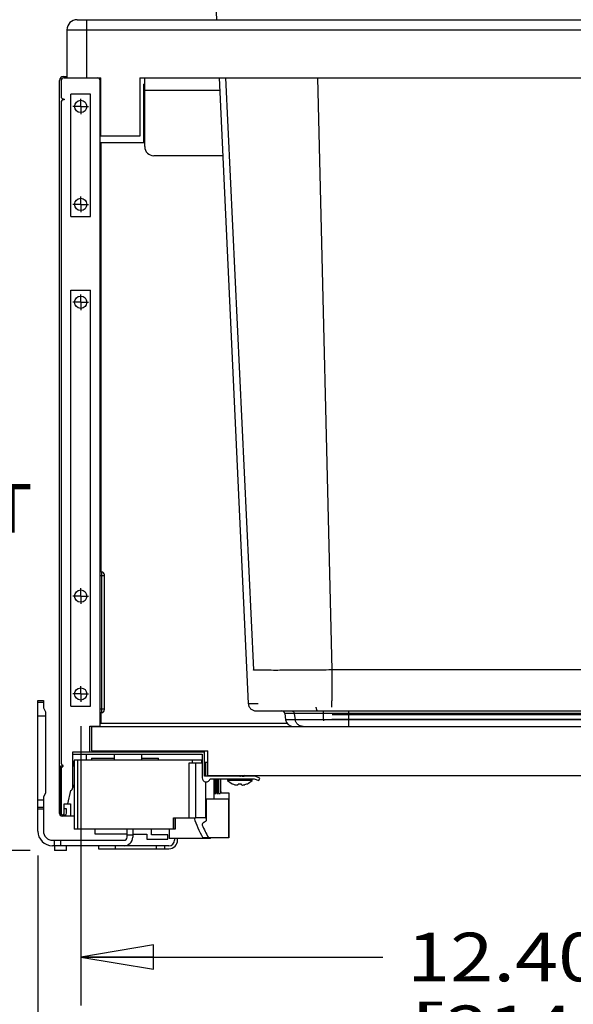
# Model space of a CAD drawing. Units: inches. Extents: x 0 to 17, y 0 to 11.
# Drawn here: x 4.1 to 5.5, y 2.2 to 4.7 of the extents above; entities that cross this region are included whole.
import ezdxf
from ezdxf.enums import TextEntityAlignment as Align

# ---------------------------------------------------------------- set-up
doc = ezdxf.new("R2010")
doc.units = ezdxf.units.IN
doc.header["$LTSCALE"] = 0.935
doc.header["$MEASUREMENT"] = 0
doc.linetypes.add('CENTER', pattern=[0.6, 0.375, -0.075, 0.075, -0.075])
doc.layers.get('0').update_dxf_attribs({"linetype": 'CONTINUOUS'})
for name, color, linetype in [('06___PRT_ALL_SURFS', 7, 'CONTINUOUS'), ('_328', 7, 'CONTINUOUS'), ('DEFAULT_1', 7, 'CENTER')]:
    doc.layers.add(name, color=color, linetype=linetype)
doc.styles.get("Standard").update_dxf_attribs({"font": 'bluprnt.ttf'})
doc.dimstyles.new('DIMSTYLE_1', dxfattribs={"dimtxt": 0.125, "dimasz": 0.1875, "dimexe": 0.125, "dimexo": 0.0625, "dimgap": 0.0625, "dimtad": 0, "dimtih": 1, "dimtoh": 1, "dimdec": 3, "dimlfac": 5, "dimzin": 4, "dimdsep": 46, "dimtxsty": 'Standard', "dimblk": 'CLOSED', "dimblk1": 'CLOSED', "dimblk2": 'CLOSED', "dimcen": 0.09, "dimadec": 3, "dimazin": 1, "dimtfac": 1, "dimtdec": 3, "dimtofl": 0, "dimtmove": 0, "dimatfit": 3, "dimldrblk": 'CLOSED', "dimfxl": 0, "dimtolj": 1, "dimtzin": 4, "dimarcsym": 0})
doc.dimstyles.new('DIMSTYLE_3', dxfattribs={"dimtxt": 0.125, "dimasz": 0.1875, "dimexe": 0.125, "dimexo": 0.0625, "dimgap": 0.0625, "dimtad": 0, "dimtih": 1, "dimtoh": 1, "dimlfac": 5, "dimzin": 4, "dimdsep": 46, "dimtxsty": 'Standard', "dimblk": 'CLOSED', "dimblk1": 'CLOSED', "dimblk2": 'CLOSED', "dimcen": 0.09, "dimadec": 3, "dimazin": 1, "dimtfac": 1, "dimtdec": 3, "dimtofl": 0, "dimtmove": 0, "dimatfit": 3, "dimldrblk": 'CLOSED', "dimfxl": 0, "dimtolj": 1, "dimtzin": 4, "dimarcsym": 0})

# ---------------------------------------------------------------- blocks, each defined once
blk = doc.blocks.new('_CLOSED')
at = {"color": 0, "linetype": 'ByBlock'}
for p, q in [((0, 0), (-1, 0.167)), ((-1, 0.167), (-1, -0.167)), ((-1, -0.167), (0, 0)), ((-1, 0), (0, 0))]:
    blk.add_line(p, q, dxfattribs=at)
blk = doc.blocks.new('*D1')
at = {"color": 7, "linetype": 'Continuous'}
for p, q in [((4.1222, 2.547), (4.1222, 1.68)), ((6.8221, 2.547), (6.8221, 1.68)), ((4.1222, 1.805), (5.0097, 1.805)), ((6.8221, 1.805), (5.9347, 1.805))]:
    blk.add_line(p, q, dxfattribs=at)
at = {"color": 7, "linetype": 'Continuous', "xscale": 0.1875, "yscale": 0.1875, "zscale": 0.1875, "rotation": 180}
blk.add_blockref('_CLOSED', (4.1222, 1.805), dxfattribs=at)
at = {"color": 7, "linetype": 'Continuous', "xscale": 0.1875, "yscale": 0.1875, "zscale": 0.1875}
blk.add_blockref('_CLOSED', (6.8221, 1.805), dxfattribs=at)
at = {"color": 7, "linetype": 'Continuous'}
for s, p, p2 in [('13.50', (5.0722, 1.7425), (5.5722, 1.7425)), ('[', (5.0722, 1.555), (5.1722, 1.555)), ('342,88', (5.1722, 1.555), (5.7722, 1.555)), (']', (5.7722, 1.555), (5.8722, 1.555))]:
    blk.add_text(s, height=0.125, dxfattribs=at).set_placement(p, p2, align=Align.FIT)
blk = doc.blocks.new('*D4')
at = {"color": 7, "linetype": 'Continuous'}
for p, q in [((4.3863, 6.4488), (3.4836, 6.4488)), ((3.6086, 6.4488), (3.6086, 3.9399)), ((3.6086, 2.5599), (3.6086, 3.1274)), ((4.1023, 2.5599), (3.4836, 2.5599))]:
    blk.add_line(p, q, dxfattribs=at)
at = {"color": 7, "linetype": 'Continuous', "xscale": 0.1875, "yscale": 0.1875, "zscale": 0.1875}
for p, rotation in [((3.6086, 6.4488), 90), ((3.6086, 2.5599), 270)]:
    blk.add_blockref('_CLOSED', p, dxfattribs=dict(at, rotation=rotation))
at = {"color": 7, "linetype": 'Continuous'}
for s, p, p2 in [('19.44', (3.2086, 3.7524), (3.7086, 3.7524)), ('[', (3.2086, 3.5649), (3.3086, 3.5649)), (']', (3.9086, 3.5649), (4.0086, 3.5649)), ('493,89', (3.3086, 3.5649), (3.9086, 3.5649)), ('(WITH 35QT', (3.1086, 3.3774), (4.1086, 3.3774)), ('CAN)', (3.4086, 3.1899), (3.8086, 3.1899))]:
    blk.add_text(s, height=0.125, dxfattribs=at).set_placement(p, p2, align=Align.FIT)
blk = doc.blocks.new('*D5')
at = {"color": 7, "linetype": 'Continuous'}
for p, q in [((4.3679, 7.2288), (2.0808, 7.2288)), ((2.2058, 7.2288), (2.2058, 5.7015)), ((2.2058, 2.5599), (2.2058, 4.889)), ((4.1023, 2.5599), (2.0808, 2.5599))]:
    blk.add_line(p, q, dxfattribs=at)
at = {"color": 7, "linetype": 'Continuous', "xscale": 0.1875, "yscale": 0.1875, "zscale": 0.1875}
for p, rotation in [((2.2058, 7.2288), 90), ((2.2058, 2.5599), 270)]:
    blk.add_blockref('_CLOSED', p, dxfattribs=dict(at, rotation=rotation))
at = {"color": 7, "linetype": 'Continuous'}
for s, p, p2 in [('23.34', (1.8058, 5.514), (2.3058, 5.514)), ('[', (1.8058, 5.3265), (1.9058, 5.3265)), ('592,95', (1.9058, 5.3265), (2.5058, 5.3265)), (']', (2.5058, 5.3265), (2.6058, 5.3265)), ('(WITH 50QT', (1.7058, 5.139), (2.7058, 5.139)), ('CAN)', (2.0058, 4.9515), (2.4058, 4.9515))]:
    blk.add_text(s, height=0.125, dxfattribs=at).set_placement(p, p2, align=Align.FIT)
blk = doc.blocks.new('*D12')
at = {"color": 7, "linetype": 'Continuous'}
for p, q in [((4.2325, 2.8798), (4.2325, 2.1605)), ((6.7118, 2.8798), (6.7118, 2.1605)), ((4.2325, 2.2855), (5.0097, 2.2855)), ((6.7118, 2.2855), (5.9347, 2.2855))]:
    blk.add_line(p, q, dxfattribs=at)
at = {"color": 7, "linetype": 'Continuous', "xscale": 0.1875, "yscale": 0.1875, "zscale": 0.1875, "rotation": 180}
blk.add_blockref('_CLOSED', (4.2325, 2.2855), dxfattribs=at)
at = {"color": 7, "linetype": 'Continuous', "xscale": 0.1875, "yscale": 0.1875, "zscale": 0.1875}
blk.add_blockref('_CLOSED', (6.7118, 2.2855), dxfattribs=at)
at = {"color": 7, "linetype": 'Continuous'}
for s, p, p2 in [('12.40', (5.0722, 2.223), (5.5722, 2.223)), ('[', (5.0722, 2.0355), (5.1722, 2.0355)), ('314,88', (5.1722, 2.0355), (5.7722, 2.0355)), (']', (5.7722, 2.0355), (5.8722, 2.0355))]:
    blk.add_text(s, height=0.125, dxfattribs=at).set_placement(p, p2, align=Align.FIT)
blk = doc.blocks.new('*D23')
at = {"color": 7, "linetype": 'Continuous'}
for p, q in [((5.4096, 6.6258), (2.89, 6.6258)), ((3.015, 6.6258), (3.015, 4.7179)), ((3.015, 2.5599), (3.015, 3.9054)), ((4.1023, 2.5599), (2.89, 2.5599))]:
    blk.add_line(p, q, dxfattribs=at)
at = {"color": 7, "linetype": 'Continuous', "xscale": 0.1875, "yscale": 0.1875, "zscale": 0.1875}
for p, rotation in [((3.015, 6.6258), 90), ((3.015, 2.5599), 270)]:
    blk.add_blockref('_CLOSED', p, dxfattribs=dict(at, rotation=rotation))
at = {"color": 7, "linetype": 'Continuous'}
for s, p, p2 in [('20.33', (2.565, 4.5304), (3.065, 4.5304)), ('[', (2.565, 4.3429), (2.665, 4.3429)), ('516,368', (2.665, 4.3429), (3.365, 4.3429)), (']', (3.365, 4.3429), (3.465, 4.3429)), ('(WITH 35QT', (2.515, 4.1554), (3.515, 4.1554)), ('LID)', (2.815, 3.9679), (3.215, 3.9679))]:
    blk.add_text(s, height=0.125, dxfattribs=at).set_placement(p, p2, align=Align.FIT)
blk = doc.blocks.new('*D24')
at = {"color": 7, "linetype": 'Continuous'}
for p, q in [((5.4081, 7.4058), (1.1251, 7.4058)), ((1.2501, 7.4058), (1.2501, 4.6661)), ((1.2501, 2.5599), (1.2501, 3.8536)), ((4.1023, 2.5599), (1.1251, 2.5599))]:
    blk.add_line(p, q, dxfattribs=at)
at = {"color": 7, "linetype": 'Continuous', "xscale": 0.1875, "yscale": 0.1875, "zscale": 0.1875}
for p, rotation in [((1.2501, 7.4058), 90), ((1.2501, 2.5599), 270)]:
    blk.add_blockref('_CLOSED', p, dxfattribs=dict(at, rotation=rotation))
at = {"color": 7, "linetype": 'Continuous'}
for s, p, p2 in [('24.23', (0.8001, 4.4786), (1.3001, 4.4786)), ('[', (0.8001, 4.2911), (0.9001, 4.2911)), ('615,428', (0.9001, 4.2911), (1.6001, 4.2911)), (']', (1.6001, 4.2911), (1.7001, 4.2911)), ('(WITH 50QT', (0.7501, 4.1036), (1.7501, 4.1036)), ('LID)', (1.0501, 3.9161), (1.4501, 3.9161))]:
    blk.add_text(s, height=0.125, dxfattribs=at).set_placement(p, p2, align=Align.FIT)

msp = doc.modelspace()

# ---------------------------------------------------------------- linework, layer by layer
at = {"color": 7, "linetype": 'Continuous'}
for p, q in [((4.22316, 4.69734), (6.72116, 4.69734)), ((4.24716, 4.69734), (4.24716, 4.54734)), ((4.19716, 4.67134), (4.19716, 4.54734)), ((4.19716, 4.67134), (6.74716, 4.67134)), ((4.17815, 2.65442), (4.17815, 4.54104)), ((4.18209, 4.53946), (4.18209, 4.50009)), ((4.18838, 4.55127), (4.19716, 4.55127)), ((4.18996, 4.54734), (4.28466, 4.54734)), ((4.28287, 2.87962), (4.28287, 4.53946)), ((4.28466, 4.39734), (4.28466, 4.54734)), ((4.38466, 4.54734), (4.38466, 4.39734)), ((4.38466, 4.54734), (6.55966, 4.54734)), ((4.39716, 4.37094), (4.39716, 4.54734)), ((4.60481, 4.54734), (4.67703, 3.02409)), ((4.84164, 4.54734), (4.87864, 3.02419)), ((4.39466, 4.3816), (4.39466, 4.5316)), ((4.39716, 4.5316), (4.39466, 4.5316)), ((4.39716, 4.5116), (4.39466, 4.5116)), ((4.59063, 4.51534), (4.39716, 4.51534)), ((4.18996, 4.49305), (4.18996, 4.49143)), ((4.20689, 4.19064), (4.20689, 4.5056)), ((4.25807, 4.5056), (4.20689, 4.5056)), ((4.25807, 4.19064), (4.25807, 4.5056)), ((4.18209, 4.48356), (4.18209, 2.78681)), ((4.38466, 4.39734), (4.28466, 4.39734)), ((4.28466, 4.3816), (4.28466, 3.27647)), ((4.28466, 4.3816), (4.39466, 4.3816)), ((4.59841, 4.34734), (4.42076, 4.34734)), ((4.20689, 4.19064), (4.25807, 4.19064)), ((4.28602, 3.27647), (4.28287, 3.27647)), ((4.28602, 3.27647), (4.28602, 2.91427)), ((4.2939, 2.92214), (4.2939, 3.2686)), ((4.28287, 3.26749), (4.2939, 3.26749)), ((6.06569, 3.02419), (4.87864, 3.02419)), ((4.87873, 2.9428), (4.87872, 2.94435)), ((4.87883, 2.92883), (4.87873, 2.9428)), ((4.2939, 2.92324), (4.28287, 2.92324)), ((4.28287, 2.91427), (4.28602, 2.91427)), ((4.28466, 2.91427), (4.28466, 2.8876)), ((4.66366, 2.93791), (4.67942, 2.93792)), ((4.67942, 2.93792), (4.68894, 2.93792)), ((4.68364, 2.91883), (6.26069, 2.91883)), ((4.92216, 2.87883), (4.92216, 2.91883)), ((4.75751, 2.91195), (4.75975, 2.89605)), ((6.18681, 2.91195), (4.75752, 2.91195)), ((6.18458, 2.89605), (4.75975, 2.89605)), ((4.78483, 2.89605), (4.78259, 2.91195)), ((4.85751, 2.89605), (4.85704, 2.91195)), ((4.8788, 2.89779), (6.12695, 2.89779)), ((4.87977, 2.90988), (6.1275, 2.90988)), ((4.2561, 2.87962), (4.28287, 2.87962)), ((4.2561, 2.81348), (4.2561, 2.87962)), ((4.26008, 2.87883), (6.68429, 2.87883)), ((4.26008, 2.87883), (4.26008, 2.81584)), ((4.28466, 2.8876), (4.76301, 2.8876)), ((4.21201, 2.81348), (4.55138, 2.81348)), ((4.21201, 2.72135), (4.21201, 2.81348)), ((4.26008, 2.81584), (4.55929, 2.81584)), ((4.28602, 2.81584), (4.28602, 2.81348)), ((4.55138, 2.75049), (4.55138, 2.81348)), ((4.55929, 2.75285), (4.55929, 2.81584)), ((4.21201, 2.80718), (4.54508, 2.80718)), ((4.21552, 2.78749), (4.21201, 2.78749)), ((4.21279, 2.78749), (4.21279, 2.77647)), ((4.24705, 2.79222), (4.24705, 2.80718)), ((4.31909, 2.79222), (4.31909, 2.80718)), ((4.38996, 2.79222), (4.38996, 2.80718)), ((4.54508, 2.80718), (4.54508, 2.74655)), ((4.1813, 2.77726), (4.1876, 2.77726)), ((4.1813, 2.65167), (4.1813, 2.77726)), ((4.18209, 2.76771), (4.18209, 2.65525)), ((4.21594, 2.77647), (4.21201, 2.77647)), ((4.68031, 2.75049), (4.55138, 2.75049)), ((4.55929, 2.75285), (6.38508, 2.75285)), ((4.56527, 2.74419), (4.6792, 2.74419)), ((4.67332, 2.73989), (4.61061, 2.73989)), ((4.634, 2.75221), (4.63304, 2.75163)), ((4.63358, 2.75285), (4.63358, 2.75195)), ((4.64197, 2.75106), (4.64197, 2.75285)), ((4.65443, 2.75285), (4.64588, 2.75151)), ((4.65297, 2.75049), (4.65549, 2.75198)), ((4.65549, 2.75198), (4.65577, 2.75231)), ((4.6792, 2.74419), (4.69095, 2.73991)), ((4.69311, 2.74583), (4.68031, 2.75049)), ((4.69095, 2.73991), (4.69311, 2.74583)), ((4.19939, 2.67962), (4.20702, 2.71403)), ((4.21201, 2.72765), (4.21594, 2.72765)), ((4.21279, 2.72135), (4.21201, 2.72135)), ((4.21279, 2.72765), (4.21279, 2.72135)), ((4.62263, 2.7314), (4.62295, 2.7314)), ((4.63847, 2.7314), (4.63804, 2.72897)), ((4.63847, 2.7314), (4.64547, 2.7314)), ((4.6459, 2.72897), (4.64547, 2.7314)), ((4.64827, 2.72804), (4.6462, 2.72882)), ((4.66099, 2.7314), (4.66131, 2.7314)), ((4.19004, 2.67962), (4.19939, 2.67962)), ((4.19004, 2.65525), (4.19004, 2.67962)), ((4.19634, 2.66702), (4.19004, 2.66702)), ((4.19634, 2.65525), (4.19634, 2.66702)), ((4.19941, 2.67996), (4.2065, 2.67959)), ((4.2065, 2.67959), (4.2065, 2.64812)), ((4.18434, 2.65167), (4.1813, 2.65167)), ((4.21552, 2.64812), (4.18445, 2.64812)), ((4.18606, 2.65127), (4.19236, 2.65127)), ((4.55406, 2.6436), (4.52811, 2.6436)), ((4.45984, 2.61446), (4.45984, 2.59084)), ((4.56653, 2.59084), (4.45984, 2.59084)), ((4.56653, 2.59084), (4.56653, 2.59242))]:
    msp.add_line(p, q, dxfattribs=at)
at = {"color": 6, "linetype": 'Continuous'}
for p, q in [((4.12224, 2.94576), (4.13642, 2.94576)), ((4.12224, 2.60954), (4.12224, 2.94576)), ((4.13642, 2.94049), (4.12224, 2.94049)), ((4.13642, 2.94576), (4.13642, 2.92647)), ((4.13642, 2.92647), (4.14193, 2.91655)), ((4.14193, 2.91655), (4.14193, 2.70726)), ((4.12224, 2.90639), (4.14193, 2.90639)), ((4.54299, 2.79222), (4.21552, 2.79222)), ((4.21552, 2.79222), (4.21552, 2.61454)), ((4.22494, 2.61454), (4.22494, 2.79222)), ((4.26003, 2.79683), (4.31909, 2.79683)), ((4.26003, 2.79683), (4.26003, 2.79222)), ((4.38996, 2.79683), (4.43288, 2.79683)), ((4.43288, 2.79222), (4.43288, 2.79683)), ((4.51937, 2.79222), (4.51937, 2.78435)), ((4.54299, 2.79222), (4.54299, 2.78435)), ((4.54299, 2.78784), (4.54369, 2.78671)), ((4.54299, 2.78435), (4.51065, 2.78435)), ((4.51065, 2.78435), (4.51065, 2.6436)), ((4.52811, 2.78435), (4.52811, 2.6436)), ((4.54369, 2.78671), (4.54508, 2.78671)), ((4.55138, 2.78671), (4.55929, 2.78671)), ((4.55406, 2.78671), (4.55406, 2.75049)), ((4.55406, 2.7364), (4.55406, 2.6436)), ((4.57639, 2.75049), (4.57639, 2.75285)), ((4.57639, 2.69163), (4.57639, 2.74419)), ((4.57756, 2.75049), (4.57756, 2.75285)), ((4.57756, 2.70631), (4.57756, 2.74419)), ((4.58052, 2.75285), (4.58052, 2.75049)), ((4.58052, 2.74419), (4.58052, 2.70631)), ((4.58284, 2.75049), (4.58284, 2.75285)), ((4.58284, 2.70631), (4.58284, 2.74419)), ((4.58581, 2.75285), (4.58581, 2.75049)), ((4.58581, 2.74419), (4.58581, 2.70631)), ((4.58721, 2.75049), (4.58721, 2.75285)), ((4.58721, 2.70631), (4.58721, 2.74419)), ((4.59109, 2.75285), (4.59109, 2.75049)), ((4.59109, 2.74419), (4.59109, 2.70631)), ((4.59225, 2.75285), (4.59226, 2.75049)), ((4.5923, 2.74419), (4.59245, 2.71556)), ((4.12224, 2.68987), (4.13642, 2.68987)), ((4.14193, 2.70726), (4.13642, 2.69734)), ((4.13642, 2.69734), (4.13642, 2.60954)), ((4.61274, 2.69163), (4.55381, 2.69163)), ((4.55565, 2.69163), (4.55565, 2.63827)), ((4.55581, 2.69163), (4.55581, 2.63725)), ((4.57756, 2.70631), (4.58052, 2.70631)), ((4.58284, 2.70631), (4.58581, 2.70631)), ((4.58721, 2.70631), (4.59109, 2.70631)), ((4.5936, 2.70797), (4.61404, 2.70797)), ((4.61274, 2.69163), (4.61274, 2.59242)), ((4.61404, 2.70797), (4.61404, 2.59242)), ((4.13642, 2.67019), (4.12224, 2.67019)), ((4.13642, 2.66568), (4.12224, 2.66568)), ((4.47094, 2.6436), (4.52811, 2.6436)), ((4.47094, 2.61454), (4.47094, 2.6436)), ((4.47165, 2.6436), (4.47165, 2.61454)), ((4.47559, 2.6436), (4.47559, 2.61454)), ((4.55453, 2.6436), (4.55406, 2.6436)), ((4.55453, 2.6436), (4.55565, 2.63827)), ((4.55565, 2.63827), (4.55581, 2.63725)), ((4.47559, 2.61454), (4.21552, 2.61454)), ((4.26945, 2.60171), (4.26945, 2.61454)), ((4.35216, 2.59379), (4.35216, 2.61454)), ((4.36634, 2.61454), (4.36634, 2.59379)), ((4.41472, 2.60013), (4.41472, 2.61454)), ((4.16004, 2.58592), (4.34429, 2.58592)), ((4.16489, 2.57175), (4.16489, 2.58592)), ((4.1812, 2.57175), (4.1812, 2.58592)), ((4.35216, 2.60171), (4.26945, 2.60171)), ((4.36634, 2.59891), (4.35216, 2.59891)), ((4.36634, 2.60171), (4.40303, 2.60171)), ((4.40303, 2.60171), (4.40303, 2.58844)), ((4.40303, 2.58844), (4.45646, 2.58844)), ((4.45646, 2.60013), (4.41472, 2.60013)), ((4.45646, 2.58844), (4.45646, 2.60013)), ((4.47421, 2.59084), (4.47421, 2.58631)), ((4.48169, 2.58631), (4.48169, 2.59084)), ((4.61404, 2.59242), (4.54662, 2.59242)), ((4.45964, 2.57175), (4.16004, 2.57175)), ((4.16476, 2.57175), (4.16476, 2.55994)), ((4.19626, 2.55994), (4.16476, 2.55994)), ((4.19626, 2.55994), (4.19626, 2.57175)), ((4.27854, 2.57175), (4.27854, 2.56427)), ((4.27854, 2.56427), (4.45964, 2.56427)), ((4.32185, 2.56427), (4.32185, 2.57175)), ((4.42736, 2.56427), (4.42736, 2.57175)), ((4.44941, 2.56427), (4.44941, 2.57175))]:
    msp.add_line(p, q, dxfattribs=at)
at = {"color": 7, "linetype": 'Continuous'}
msp.add_lwpolyline([(4.63304, 2.75163), (4.63178, 2.75087), (4.63113, 2.75049)], dxfattribs=at)
for centre in [(4.23248, 4.47411), (4.23248, 4.22214), (4.23248, 3.97017), (4.23248, 3.21427), (4.23248, 2.9623)]:
    msp.add_circle(centre, 0.01575, dxfattribs=at)
for centre, radius, start, end in [((4.22316, 4.67134), 0.026, 90, 180), ((4.18838, 4.54104), 0.01024, 90, 179.99999), ((4.18996, 4.53946), 0.00787, 90, 180.00001), ((4.275, 4.53946), 0.00787, 359.99999, 90), ((4.18917, 4.50009), 0.00709, 180.00001, 276.37937), ((4.18996, 4.48356), 0.00787, 90, 180), ((4.42076, 4.37094), 0.0236, 180, 270), ((4.28602, 3.2686), 0.00787, 0, 90), ((35.96888, 3.01899), 31.09024, 179.990417, 180.137555), ((4.28602, 2.92214), 0.00787, 270, 360), ((4.68364, 2.93883), 0.02, 182.65069, 270), ((4.74959, 2.91083), 0.008, 8, 89.99993), ((4.77956, 2.89883), 0.02, 188, 270), ((4.94605, 2.89861), 0.08858, 181.65422, 183.73935), ((4.19153, 2.78681), 0.00945, 179.99999, 240), ((4.19153, 2.76771), 0.00945, 120, 180), ((4.18602, 2.77726), 0.00157, 300, 59.99999), ((4.55531, 2.74655), 0.01024, 180, 346.65764), ((4.61238, 2.74167), 0.00251, 180, 225.27396), ((4.64197, 2.77154), 0.04456, 225.27396, 244.27394), ((4.61893, 2.97182), 0.22195, 275.95778, 276.97541), ((4.64197, 2.77154), 0.04456, 295.72606, 314.72604), ((4.67155, 2.74167), 0.00251, 314.72604, 360), ((4.20413, 2.72135), 0.00787, 291.51837, 359.99999), ((4.64191, 2.77204), 0.04484, 244.98567, 253.82162), ((4.63859, 2.76539), 0.03755, 255.8592, 265.09511), ((4.65145, 2.73914), 0.01158, 241.3752, 243.05418), ((4.65009, 2.73564), 0.00781, 256.50515, 258.68715), ((4.6453, 2.76577), 0.03794, 274.9222, 275.94182), ((4.64536, 2.76533), 0.0375, 275.92658, 283.11911), ((4.64542, 2.76507), 0.03723, 283.12331, 284.15586), ((4.642, 2.77212), 0.04492, 286.18174, 287.16284), ((4.64203, 2.77203), 0.04483, 287.15955, 294.03317), ((4.64207, 2.77194), 0.04474, 294.03399, 295.01783), ((4.18445, 2.65442), 0.0063, 180.00001, 270), ((4.18606, 2.65525), 0.00398, 179.99999, 0.00001), ((4.19236, 2.65525), 0.00398, 270, 360)]:
    msp.add_arc(centre, radius, start, end, dxfattribs=at)
at = {"color": 6, "linetype": 'Continuous'}
for centre, radius, start, end in [((4.16004, 2.60954), 0.0378, 180, 270), ((4.16004, 2.60954), 0.02362, 180, 270), ((4.34429, 2.59379), 0.02205, 270, 360), ((4.34429, 2.59379), 0.00787, 270, 360), ((4.45964, 2.58631), 0.02205, 270, 0), ((4.45964, 2.58631), 0.01457, 270, 0)]:
    msp.add_arc(centre, radius, start, end, dxfattribs=at)
for centre, major_axis, start_param, end_param in [((5.42917, 2.63966), (0.91278, -0.07486), -2.9687611, -2.8445163), ((4.56452, 2.62539), (0.01947, -0.0016), -3.1051365, -2.9233122), ((5.42917, 2.63966), (0.89802, -0.07365), -2.9233122, -2.8426263)]:
    msp.add_ellipse(centre, major_axis=major_axis, ratio=0.4447175, start_param=start_param, end_param=end_param, dxfattribs=at)
at = {"color": 7, "linetype": 'Continuous'}
for points, knots in [([(4.69256, 3.0234), (4.69137, 3.02342), (4.68914, 3.02345), (4.68602, 3.02352), (4.68336, 3.0236), (4.68144, 3.02367), (4.68014, 3.02373), (4.67934, 3.02378), (4.67866, 3.02382), (4.6781, 3.02387), (4.67766, 3.02392), (4.67734, 3.02397), (4.67715, 3.02402), (4.67706, 3.02406), (4.67703, 3.02408), (4.67703, 3.02409)], [0, 0, 0, 0, 0.2295261, 0.4299016, 0.6006431, 0.74134, 0.8003285, 0.8516973, 0.8954144, 0.931461, 0.9598412, 0.9805801, 0.9937676, 0.9976503, 1, 1, 1, 1]), ([(4.87864, 3.02419), (4.85916, 3.02396), (4.82188, 3.02358), (4.77001, 3.02323), (4.73192, 3.02314), (4.70717, 3.02323), (4.69702, 3.02333), (4.69256, 3.0234)], [0, 0, 0, 0, 0.314036, 0.6009931, 0.836349, 0.9281717, 1, 1, 1, 1]), ([(4.77468, 2.91883), (4.77563, 2.91883), (4.77754, 2.91849), (4.78004, 2.917), (4.78186, 2.91473), (4.78246, 2.91289), (4.78259, 2.91195)], [0, 0, 0, 0, 0.2498678, 0.4997703, 0.7498036, 1, 1, 1, 1]), ([(4.83782, 2.92883), (4.83791, 2.9281), (4.8381, 2.92672), (4.83845, 2.92476), (4.83885, 2.92304), (4.83929, 2.92159), (4.83976, 2.92043), (4.84021, 2.91966), (4.84058, 2.91922), (4.84085, 2.919), (4.84113, 2.91887), (4.84132, 2.91883), (4.84141, 2.91883)], [0, 0, 0, 0, 0.1988366, 0.3798507, 0.5403402, 0.678123, 0.7917812, 0.8810122, 0.9170404, 0.9480506, 0.9751436, 1, 1, 1, 1]), ([(4.85539, 2.91883), (4.8555, 2.91883), (4.85567, 2.91874), (4.85585, 2.91854), (4.85605, 2.91821), (4.85628, 2.91765), (4.85651, 2.91682), (4.85671, 2.91579), (4.85687, 2.91461), (4.85698, 2.91331), (4.85703, 2.91241), (4.85704, 2.91195)], [0, 0, 0, 0, 0.0441705, 0.0736142, 0.1094756, 0.201678, 0.3209613, 0.4646949, 0.6290597, 0.8094653, 1, 1, 1, 1]), ([(4.8046, 2.87883), (4.80341, 2.87883), (4.80103, 2.87905), (4.79643, 2.88031), (4.79121, 2.88341), (4.78742, 2.88815), (4.78553, 2.89254), (4.78499, 2.89487), (4.78483, 2.89605)], [0, 0, 0, 0, 0.1251571, 0.2503503, 0.4997727, 0.7493258, 0.8746651, 1, 1, 1, 1]), ([(4.64769, 2.75049), (4.64818, 2.75055), (4.64913, 2.75068), (4.65048, 2.75088), (4.6517, 2.75107), (4.65277, 2.75125), (4.65356, 2.7514), (4.65411, 2.75152), (4.65446, 2.7516), (4.65478, 2.75169), (4.65505, 2.75178), (4.65529, 2.75187), (4.65543, 2.75194), (4.65549, 2.75198)], [0, 0, 0, 0, 0.1862508, 0.3592326, 0.5155103, 0.6523528, 0.7681315, 0.8180701, 0.8637492, 0.905088, 0.9416962, 0.973372, 1, 1, 1, 1]), ([(4.63804, 2.72897), (4.63761, 2.72874), (4.63674, 2.72833), (4.63583, 2.72806), (4.63538, 2.72797)], [0, 0, 0, 0, 0.5186893, 1, 1, 1, 1])]:
    msp.add_open_spline(points, degree=3, knots=knots, dxfattribs=at)
at = {"color": 6, "linetype": 'Continuous'}
for points, knots in [([(4.59245, 2.71556), (4.59246, 2.71375), (4.59258, 2.71122), (4.59301, 2.70896), (4.59337, 2.70797), (4.5936, 2.70797)], [0, 0, 0, 0, 0.6946157, 0.9084457, 1, 1, 1, 1]), ([(4.55581, 2.63725), (4.55581, 2.63679), (4.55523, 2.63445), (4.55279, 2.6332), (4.55104, 2.63257)], [0, 0, 0, 0, 0.1973872, 1, 1, 1, 1]), ([(4.55104, 2.63257), (4.55015, 2.63225), (4.54756, 2.63117), (4.54504, 2.62861), (4.54504, 2.62667)], [0, 0, 0, 0, 0.3304398, 1, 1, 1, 1])]:
    msp.add_open_spline(points, degree=3, knots=knots, dxfattribs=at)
at = {"layer": '06___PRT_ALL_SURFS', "color": 7, "linetype": 'Continuous'}
for p, q in [((4.50649, 6.33283), (4.58221, 4.69734)), ((4.58915, 4.54734), (4.66366, 2.93791))]:
    msp.add_line(p, q, dxfattribs=at)
at = {"layer": '_328', "color": 7, "linetype": 'Continuous'}
for p, q in [((4.20689, 2.9308), (4.20689, 4.00167)), ((4.20689, 4.00167), (4.25807, 4.00167)), ((4.25807, 2.9308), (4.25807, 4.00167)), ((4.20689, 2.9308), (4.25807, 2.9308))]:
    msp.add_line(p, q, dxfattribs=at)
for centre in [(4.23248, 3.97017), (4.23248, 3.21427), (4.23248, 2.9623)]:
    msp.add_circle(centre, 0.01575, dxfattribs=at)
at = {"layer": 'DEFAULT_1', "color": 7, "linetype": 'CENTER'}
for p, q in [((4.23248, 4.47411), (4.23248, 4.49411)), ((4.23248, 4.47411), (4.21248, 4.47411)), ((4.23248, 4.47411), (4.23248, 4.45411)), ((4.23248, 4.47411), (4.25248, 4.47411)), ((4.23248, 4.22214), (4.23248, 4.24214)), ((4.23248, 4.22214), (4.21248, 4.22214)), ((4.23248, 4.22214), (4.23248, 4.20214)), ((4.23248, 4.22214), (4.25248, 4.22214)), ((4.23248, 3.97017), (4.23248, 3.99017)), ((4.23248, 3.97017), (4.21248, 3.97017)), ((4.23248, 3.97017), (4.25248, 3.97017)), ((4.23248, 3.97017), (4.23248, 3.95017)), ((4.23248, 3.21427), (4.23248, 3.23427)), ((4.23248, 3.21427), (4.21248, 3.21427)), ((4.23248, 3.21427), (4.25248, 3.21427)), ((4.23248, 3.21427), (4.23248, 3.19427)), ((4.23248, 2.9623), (4.23248, 2.9823)), ((4.23248, 2.9623), (4.21248, 2.9623)), ((4.23248, 2.9623), (4.25248, 2.9623)), ((4.23248, 2.9623), (4.23248, 2.9423))]:
    msp.add_line(p, q, dxfattribs=at)

# ---------------------------------------------------------------- dimensions: what is measured, and where the dimension line sits
at = {"color": 7, "linetype": 'Continuous'}
for base, p1, p2, angle, text, dimstyle, picture, middle in [((1.25011, 7.40583), (4.16476, 2.55994), (5.47056, 7.40583), 90, '<>\\P(WITH 50QT\\PLID)\\P[]', 'DIMSTYLE_1', '*D24', (1.25011, 4.25981)), ((2.20583, 7.22883), (4.16476, 2.55994), (4.43039, 7.22883), 90, '<>\\P(WITH 50QT\\PCAN)\\P[]', 'DIMSTYLE_3', '*D5', (2.20583, 5.29522)), ((3.01495, 6.62583), (4.16476, 2.55994), (5.47211, 6.62583), 90, '<>\\P(WITH 35QT\\PLID)\\P[]', 'DIMSTYLE_1', '*D23', (3.01495, 4.31163)), ((3.60865, 6.44883), (4.16476, 2.55994), (4.44883, 6.44883), 90, '<>\\P(WITH 35QT\\PCAN)\\P[]', 'DIMSTYLE_3', '*D4', (3.60865, 3.53365)), ((4.12224, 1.80496), (6.82209, 2.60954), (4.12224, 2.60954), 180, '<>\\P[]', 'DIMSTYLE_1', '*D1', (5.47216, 1.71121))]:
    dim = msp.add_linear_dim(base=base, p1=p1, p2=p2, angle=angle, text=text, dimstyle=dimstyle, dxfattribs=at)
    dim.commit()
    dim.dimension.update_dxf_attribs({"geometry": picture, "text_midpoint": middle, "dimtype": 160})
dim = msp.add_linear_dim(base=(6.71185, 2.28552), p1=(4.23248, 2.9423), p2=(6.71185, 2.9423), text='<>\\P[]', dimstyle='DIMSTYLE_3', dxfattribs=at)
dim.commit()
dim.dimension.update_dxf_attribs({"geometry": '*D12', "text_midpoint": (5.47216, 2.19177), "dimtype": 160})

doc.saveas('drawing.dxf')
